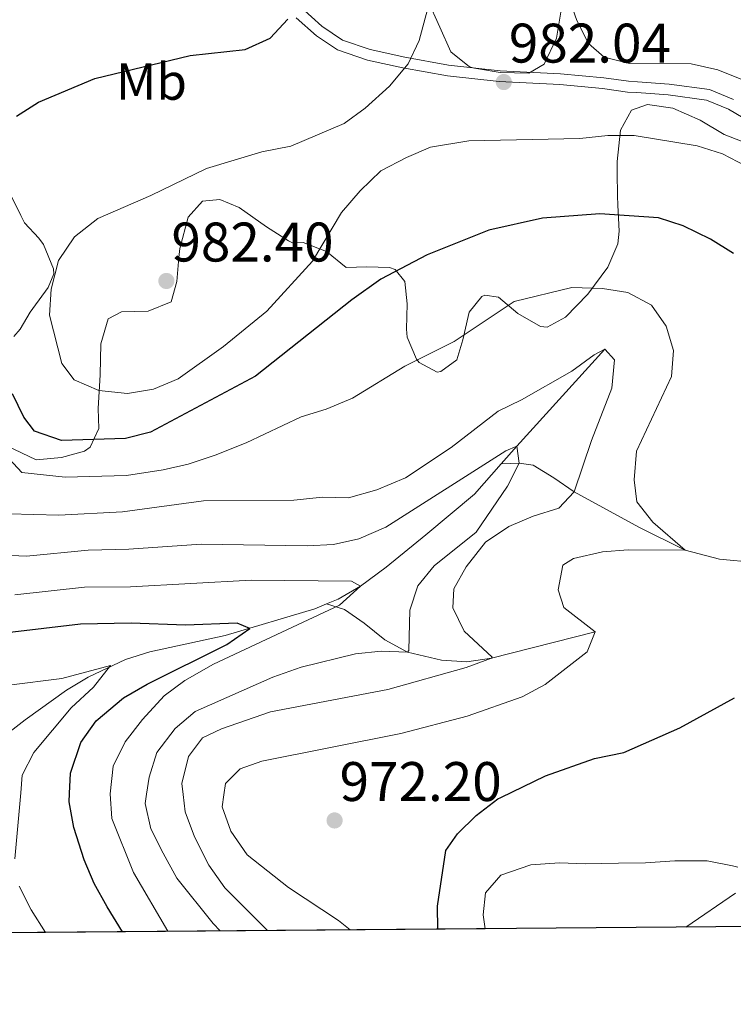
# Model space of a CAD drawing. Units: metres. Extents: x 556225 to 559673, y 4733288 to 4737943.
# Drawn here: x 557918 to 558056, y 4733288 to 4733478 of the extents above; entities that cross this region are included whole.
import ezdxf
from ezdxf.enums import TextEntityAlignment as Align

# ---------------------------------------------------------------- set-up
doc = ezdxf.new("R2010")
doc.units = ezdxf.units.M
doc.header["$MEASUREMENT"] = 0
doc.linetypes.add('DGN Style 3', pattern=[108.53808000000001, 77.52720000000001, -31.01088])
for name, color, linetype, lineweight in [('Nivel 11', 7, 'Continuous', 0), ('Nivel 21', 7, 'Continuous', 0), ('Nivel 35', 7, 'Continuous', 0), ('Nivel 37', 7, 'Continuous', 0), ('Nivel 4', 7, 'Continuous', 0), ('Nivel 41', 7, 'Continuous', 0), ('Nivel 49', 7, 'Continuous', 0), ('Nivel 5', 7, 'Continuous', 0), ('Nivel 57', 7, 'Continuous', 0), ('Nivel 61', 7, 'Continuous', 0), ('Nivel 7', 7, 'Continuous', 0)]:
    doc.layers.add(name, color=color, linetype=linetype, lineweight=lineweight)
doc.styles.add('Style-Arial', font='txt')
doc.styles.add('Style-Arial Narrow', font='txt')

# ---------------------------------------------------------------- blocks, each defined once
blk = doc.blocks.new('5PATER')
at = {"layer": 'Nivel 7', "linetype": 'Continuous', "lineweight": 0}
h = blk.add_hatch(color=51, dxfattribs=at)
edge = h.paths.add_edge_path()
edge.add_ellipse((-0.004645586013793945, 0.004248064011335373), major_axis=(-1.095731442372465, -1.110710699892244), ratio=0.9994222409660318, start_angle=0, end_angle=360)

msp = doc.modelspace()

# ---------------------------------------------------------------- linework, layer by layer
at = {"layer": 'Nivel 11', "color": 142, "linetype": 'DGN Style 3', "lineweight": 13, "extrusion": (-0.7513841130705371, 0.649238580628991, 0.1179456656603188), "elevation": 2653933.53178835, "flags": 128}
msp.add_lwpolyline([(-3946453.627236493, -314248.3950706429), (-3946428.373973057, -314253.4302157033), (-3946423.833365735, -314253.8934490485)], dxfattribs=at)
at = {"layer": 'Nivel 11', "color": 142, "linetype": 'DGN Style 3', "lineweight": 13}
for points in [[(558010.9200000018, 4733392.300000001, 959.54), (558005.7699999996, 4733386.5, 958.76), (557996.4100000001, 4733378.66, 956.48), (557988.7399999984, 4733372.4, 955.69), (557983.8099999987, 4733368.74, 955), (557979.4899999984, 4733366.25, 954.02), (557977.2699999996, 4733365.33, 953.47)], [(558135.7699999996, 4733347.779999999, 980), (558123.4499999993, 4733351.540000001, 979.2), (558114.0199999996, 4733354.800000001, 978.26), (558111.1700000018, 4733355.939999999, 977.98), (558105.6099999994, 4733358.42, 977.98), (558089.8900000006, 4733364.82, 975), (558075.8399999999, 4733369.65, 973.09), (558067.7699999996, 4733372.1, 972.08), (558062.9100000001, 4733373.060000001, 971.5600000000001), (558052.9299999997, 4733373.949999999, 970.6700000000001), (558046.370000001, 4733375.699999999, 970), (558037.4100000001, 4733380.119999999, 968.4300000000001), (558024.9699999988, 4733386.9, 965), (558021.0300000012, 4733389.640000001, 963.01), (558017.0899999999, 4733392.050000001, 960.76), (558014.379999999, 4733392.470000001, 960), (558010.9200000018, 4733392.300000001, 959.54)], [(557977.2699999996, 4733365.33, 953.47), (557974.9699999988, 4733364.380000001, 952.91), (557957.7100000009, 4733359.27, 949.1), (557943.1999999993, 4733356.1, 946.52), (557938.5199999996, 4733354.640000001, 945.61), (557931.3099999987, 4733351.23, 943.96), (557927.1499999985, 4733348.689999999, 942.85), (557919.1799999997, 4733343.01, 940.62), (557901.379999999, 4733329.09, 936.25), (557901.370000001, 4733329.08, 936.25), (557883.5500000007, 4733314.91, 932.97), (557871.7100000009, 4733305.75, 931.25), (557865.120000001, 4733301.58, 930.5)], [(558029.0100000016, 4733359.939999999, 970), (558009.0300000012, 4733354.859999999, 965), (558004.2600000016, 4733354.210000001, 963.6700000000001), (557999.4299999997, 4733354.51, 962.16), (557992.8399999999, 4733356.060000001, 960), (557988.4800000004, 4733358.41, 958.86), (557984.5, 4733361.609999999, 957.83), (557980.6900000013, 4733364.25, 956.08), (557977.2699999996, 4733365.33, 953.47)]]:
    msp.add_polyline3d(points, dxfattribs=at)
at = {"layer": 'Nivel 21', "color": 7, "linetype": 'DGN Style 3', "lineweight": 0}
msp.add_polyline3d([(558055.6499999985, 4733462.5, 983.96), (558051.0100000016, 4733464.4, 984.3100000000001), (558043.2899999991, 4733465.460000001, 984.6), (558037.1499999985, 4733465.9, 983.22), (558035.4499999993, 4733466.02, 984.32), (558030.6499999985, 4733466.66, 984.24), (558022.3299999982, 4733467.460000001, 983.6800000000001), (558010.6900000013, 4733468.02, 982.04), (558000.7600000016, 4733469.130000001, 981.5500000000001), (557992.370000001, 4733470.66, 980.4200000000001), (557985.6900000013, 4733472.1, 978.84), (557980.3299999982, 4733473.939999999, 977.96), (557976.3200000003, 4733476.65, 976.71), (557972.3599999994, 4733480.25, 975.32)], dxfattribs=at)
at = {"layer": 'Nivel 21', "color": 7, "linetype": 'Continuous', "lineweight": 0}
msp.add_polyline3d([(558060.3599999994, 4733457.27, 984), (558054.7199999988, 4733460.630000001, 983.96), (558050.4600000009, 4733462.369999999, 984.3100000000001), (558043.0700000003, 4733463.380000001, 984.6), (558037.0100000016, 4733463.82, 983.22), (558035.2399999984, 4733463.939999999, 984.32), (558030.4100000001, 4733464.59, 984.24), (558022.1799999997, 4733465.380000001, 983.6800000000001), (558010.5199999996, 4733465.939999999, 982.04), (558000.5899999999, 4733467.040000001, 981.5600000000001), (557991.9600000009, 4733468.609999999, 980.4200000000001), (557985.129999999, 4733470.09, 978.84), (557979.3900000006, 4733472.060000001, 977.96), (557975.3399999999, 4733474.76, 976.8100000000001), (557971.3900000006, 4733478.24, 975.52)], dxfattribs=at)
at = {"layer": 'Nivel 35', "color": 92, "linetype": 'DGN Style 3', "lineweight": 0}
for points in [[(558022.879999999, 4733482.15, 986.41), (558021.5300000012, 4733474.34, 986.5600000000001), (558019.1700000018, 4733469.300000001, 986.02), (558016.2100000009, 4733467.540000001, 985.48), (558010.6900000013, 4733467.699999999, 985.9), (558005.7699999996, 4733468.52, 986.14), (558004.8099999987, 4733468.82, 985.96), (558001.2100000009, 4733471.699999999, 984.52), (557999.0500000007, 4733476.42, 982.96), (557996.7300000004, 4733481.779999999, 986.26)], [(558019.7699999996, 4733418.66, 983.9200000000001), (558023.2899999991, 4733420.58, 985.12), (558027.6099999994, 4733424.98, 987.7), (558031.4499999993, 4733430.18, 988.1800000000001), (558033.3599999994, 4733434.67, 989.71), (558033.6099999994, 4733437.140000001, 990.4), (558033.3900000006, 4733442.16, 990.4200000000001), (558033.3299999982, 4733443.939999999, 990.1), (558033.2600000016, 4733448.449999999, 987.64), (558033.25, 4733450.58, 986.98), (558033.8900000006, 4733456.58, 986.98), (558036.0100000016, 4733460.42, 987.0400000000001), (558039.0899999999, 4733461.540000001, 987.64), (558043.9899999984, 4733460.810000001, 986.95), (558049.2100000009, 4733458.5, 985.1800000000001), (558053.8500000015, 4733455.779999999, 987.22), (558058.5100000016, 4733453.970000001, 987.2900000000001)], [(557915.6900000013, 4733395.779999999, 978.76), (557921.3299999982, 4733393.060000001, 979.36), (557926.1700000018, 4733393.540000001, 980.44), (557930.620000001, 4733394.779999999, 982.35), (557931.7300000004, 4733395.540000001, 982.84), (557933.4100000001, 4733399.140000001, 983.9200000000001), (557933.25, 4733402.98, 984.28), (557933.6499999985, 4733409.460000001, 986.6800000000001), (557933.7699999996, 4733415.460000001, 988.12), (557935.1700000018, 4733420.26, 988.12), (557937.7699999996, 4733421.619999999, 987.16), (557942.8900000006, 4733421.699999999, 985.84), (557947.3299999982, 4733423.540000001, 985.72), (557948.4100000001, 4733427.460000001, 986.8000000000001), (557948.7800000012, 4733432.09, 989.14), (557948.9699999988, 4733433.779999999, 989.32), (557950.5700000003, 4733439.859999999, 987.4), (557953.370000001, 4733442.9, 986.26), (557956.7300000004, 4733443.220000001, 984.1), (557960.4499999993, 4733441.699999999, 982.84), (557965.6900000013, 4733437.939999999, 983.26), (557969.9499999993, 4733435.290000001, 983.16), (557970.6900000013, 4733434.9, 983.08), (557972.7300000004, 4733434.98, 981.94), (557977.25, 4733433.220000001, 981.82), (557981.0599999987, 4733430.109999999, 980.73), (557985.0100000016, 4733430.26, 979.1800000000001), (557989.4100000001, 4733430.16, 976.72), (557990.4899999984, 4733429.779999999, 976.1800000000001), (557992.3299999982, 4733427.460000001, 975.58), (557992.8099999987, 4733423.140000001, 973.78), (557992.6900000013, 4733418.25, 972.5), (557992.7699999996, 4733416.74, 972.4), (557994.5899999999, 4733412.460000001, 974.01), (557995.0899999999, 4733411.859999999, 974.44), (557998.5799999982, 4733410, 977.75), (557999.2899999991, 4733410.1, 978.34), (558002.370000001, 4733412.34, 980.08), (558003.4899999984, 4733416.18, 980.08), (558004.5100000016, 4733420.73, 977.95), (558004.7300000004, 4733421.540000001, 977.9200000000001), (558007.1600000001, 4733424.57, 981.21), (558007.7699999996, 4733424.82, 981.64), (558010.370000001, 4733424.42, 982.4200000000001), (558014.0899999999, 4733421.27, 981.23), (558018.4600000009, 4733418.790000001, 983.35), (558019.7699999996, 4733418.66, 983.9200000000001)], [(557916.2100000009, 4733444.58, 982.78), (557918.3599999994, 4733440.140000001, 983.98), (557919.0899999999, 4733438.74, 983.98), (557921.8200000003, 4733435.810000001, 980.98), (557922.7300000004, 4733434.58, 980.26), (557924.6700000018, 4733429.85, 979.98), (557924.7300000004, 4733428.9, 980.08), (557923.6099999994, 4733426.26, 980.8000000000001), (557920.6499999985, 4733422.24, 980.37), (557920.1700000018, 4733421.540000001, 979.9), (557918.2300000004, 4733418.23, 976.5600000000001), (557917.0100000016, 4733416.82, 974.5600000000001)], [(558056.5, 4733314.6, 980.95), (558055.4499999993, 4733314.9, 980.6800000000001), (558050.5500000007, 4733315.82, 981.2), (558044.370000001, 4733315.859999999, 983.02), (558038.6900000013, 4733315.460000001, 983.74), (558033.5300000012, 4733315.380000001, 982.78), (558027.0500000007, 4733315.300000001, 980.26), (558022.1099999994, 4733315.449999999, 979.4200000000001), (558016.620000001, 4733315.07, 979.52), (558010.8500000015, 4733313.060000001, 979.66), (558007.8900000006, 4733309.699999999, 980.38), (558007.4499999993, 4733305.460000001, 981.1), (558007.8399999999, 4733302.779999999, 980.48)]]:
    msp.add_polyline3d(points, dxfattribs=at)
at = {"layer": 'Nivel 4', "color": 30, "linetype": 'Continuous', "lineweight": 30, "flags": 128}
for points, elevation in [([(557917.5300000012, 4733459.300000001), (557921.7600000016, 4733461.98), (557932.6400000006, 4733466.529999999), (557951.0100000016, 4733470.98), (557961.6099999994, 4733472.1), (557966.4100000001, 4733474.34), (557969.8200000003, 4733477.99)], 975), ([(558055.6499999985, 4733432.84), (558051.25, 4733435.619999999), (558045.9699999988, 4733438.18), (558041.1999999993, 4733439.699999999), (558029.9299999997, 4733440.5), (558018.8900000006, 4733439.619999999), (558008.5300000012, 4733437.300000001), (557996.6499999985, 4733432.58), (557987.7199999988, 4733427.9), (557982.1499999985, 4733423.93), (557963.5899999999, 4733409.199999999), (557943.370000001, 4733398.42), (557938.5199999996, 4733397.18), (557926.1700000018, 4733396.82), (557921.0100000016, 4733398.58), (557918.9699999988, 4733401.300000001), (557916.75, 4733405.800000001)], 975), ([(557937.9800000004, 4733302.189999999), (557935, 4733306.98), (557932.4800000004, 4733311.460000001), (557930.5500000007, 4733316.07), (557928.6000000015, 4733322.26), (557927.6700000018, 4733327.18), (557927.7399999984, 4733328.83), (557927.9200000018, 4733332.76), (557929.9299999997, 4733338.609999999), (557932.879999999, 4733342.84), (557938.1700000018, 4733347.220000001), (557942.6900000013, 4733349.859999999), (557958.0500000007, 4733357.540000001), (557962.4499999993, 4733360.58), (557960.0100000016, 4733361.619999999), (557950.0799999982, 4733361.210000001), (557939.6000000015, 4733361.630000001), (557929.8900000006, 4733361.460000001), (557908.629999999, 4733358.91)], 950), ([(557998.7199999988, 4733302.699999999), (557998.6400000006, 4733307.140000001), (558000.2100000009, 4733317.859999999), (558002.4899999984, 4733321.060000001), (558006.0599999987, 4733324.550000001), (558010.2600000016, 4733327.77), (558010.8099999987, 4733328.029999999), (558019.4100000001, 4733332.220000001), (558028.8900000006, 4733335.540000001), (558034.5300000012, 4733336.74), (558045.3299999982, 4733341.460000001), (558055.8500000015, 4733347.220000001)], 975)]:
    msp.add_lwpolyline(points, dxfattribs=dict(at, elevation=elevation))
at = {"layer": 'Nivel 49', "color": 7, "linetype": 'Continuous', "lineweight": 0, "extrusion": (0.05951698702683755, 0.0004970646290251671, 0.9982271691263477), "elevation": 36542.44453934315, "flags": 128}
msp.add_lwpolyline([(4728477.595078943, -596400.2016949579), (4728477.595078941, -595574.9198807254)], dxfattribs=at)
at = {"layer": 'Nivel 5', "color": 30, "linetype": 'Continuous', "lineweight": 0, "flags": 128}
for points, elevation in [([(558057.25, 4733466.34), (558052.6099999994, 4733468.189999999), (558047.5199999996, 4733469.4), (558035.6099999994, 4733469.460000001), (558030.7600000016, 4733470.68), (558027.6900000013, 4733473.300000001), (558025.4499999993, 4733477.699999999), (558020.0899999999, 4733493.140000001)], 985), ([(558057.9699999988, 4733449.699999999), (558053.5500000007, 4733452.040000001), (558048.629999999, 4733453.57), (558036.4899999984, 4733455.540000001), (558031.4499999993, 4733455.540000001), (558026.0500000007, 4733454.98), (558004.6900000013, 4733454.529999999), (557997.2899999991, 4733453.300000001), (557992.6900000013, 4733451.34), (557987.6900000013, 4733448.74), (557983.7300000004, 4733444.9), (557980.129999999, 4733440.74), (557974.5300000012, 4733431.380000001), (557965.7600000016, 4733421.73), (557957.4299999997, 4733414.939999999), (557948.6999999993, 4733408.689999999), (557943.8999999985, 4733406.68), (557938.8900000006, 4733405.859999999), (557933.4100000001, 4733406.42), (557928.6099999994, 4733408.5), (557926.2899999991, 4733411.619999999), (557923.8900000006, 4733420.98), (557924.2300000004, 4733425.970000001), (557925.6499999985, 4733431.49), (557928.7199999988, 4733436.029999999), (557933.1799999997, 4733439.560000001), (557943.4100000001, 4733444), (557954.1499999985, 4733449.23), (557964.7699999996, 4733452.42), (557970.370000001, 4733453.540000001), (557980.6499999985, 4733457.859999999), (557984.6799999997, 4733460.82), (557989.370000001, 4733465.060000001), (557992.9699999988, 4733469.380000001), (557995.129999999, 4733473.880000001), (557996.7300000004, 4733479.859999999)], 980), ([(557981.8299999982, 4733302.560000001), (557979.5700000003, 4733304.359999999), (557969.9200000018, 4733310.74), (557961.9600000009, 4733316.98), (557958.8000000007, 4733321.540000001), (557957.129999999, 4733326.25), (557957.4499999993, 4733328.550000001), (557957.7699999996, 4733330.74), (557960.6099999994, 4733333.540000001), (557964.8099999987, 4733335.060000001), (557991.5899999999, 4733340.359999999), (558004.3299999982, 4733343.699999999), (558014.9299999997, 4733347.460000001), (558019.3500000015, 4733349.790000001), (558027.4499999993, 4733356.1), (558029.0100000016, 4733359.939999999), (558022.9699999988, 4733364.66), (558021.8900000006, 4733368.02), (558022.7699999996, 4733372.82), (558024.8500000015, 4733374.1), (558030.4100000001, 4733375.380000001), (558035.3900000006, 4733375.77), (558046.370000001, 4733375.699999999), (558040.0899999999, 4733381.060000001), (558037.0199999996, 4733385.01), (558036.4899999984, 4733389.220000001), (558036.9699999988, 4733394.74), (558043.7300000004, 4733409.140000001), (558044.1099999994, 4733414.130000001), (558042.6900000013, 4733418.82), (558039.8399999999, 4733422.91), (558035.3299999982, 4733425.300000001), (558030.3900000006, 4733426.1), (558024.4899999984, 4733426.279999999), (558013.4100000001, 4733423.619999999), (558001.8500000015, 4733415.859999999), (557992.3599999994, 4733411.1), (557982.2899999991, 4733404.98), (557977.1700000018, 4733402.82), (557972.379999999, 4733401.369999999), (557961.7800000012, 4733396.34), (557955.8000000007, 4733394.02), (557950.5700000003, 4733392.27), (557945.8099999987, 4733391.140000001), (557938.7300000004, 4733390.07), (557926.9100000001, 4733389.75), (557918.5300000012, 4733390.65), (557912.870000001, 4733396.76)], 970), ([(557965.9100000001, 4733302.43), (557957.6700000018, 4733310.630000001), (557954.6099999994, 4733315.02), (557951.8399999999, 4733320.5), (557950, 4733325.300000001), (557949.6400000006, 4733328.619999999), (557949.3999999985, 4733330.74), (557950.6900000013, 4733335.939999999), (557953.370000001, 4733339.540000001), (557957.0100000016, 4733341.300000001), (557966.4600000009, 4733344.560000001), (557989.0899999999, 4733348.82), (558004.1700000018, 4733353.060000001), (558009.0300000012, 4733354.859999999), (558009.1700000018, 4733355.060000001), (558003.7699999996, 4733360.1), (558001.5799999982, 4733364.6), (558001.8099999987, 4733368.26), (558004.1700000018, 4733372.5), (558007.8500000015, 4733377.220000001), (558012.370000001, 4733380.26), (558017.0899999999, 4733382.26), (558022.0100000016, 4733383.779999999), (558024.9699999988, 4733386.9), (558028.3299999982, 4733396.82), (558032.2100000009, 4733406.9), (558032.7300000004, 4733412.34), (558030.8900000006, 4733414.42), (558028.8099999987, 4733413.300000001), (558024.4899999984, 4733410.18), (558014.8099999987, 4733404.66), (558010.3200000003, 4733402.449999999), (558001.25, 4733395.460000001), (557992.4499999993, 4733389.619999999), (557986.9699999988, 4733387.300000001), (557981.4899999984, 4733385.779999999), (557976.4899999984, 4733385.869999999), (557970.9699999988, 4733385.300000001), (557953.5599999987, 4733385.210000001), (557937.9499999993, 4733383.1), (557925.6700000018, 4733382.439999999), (557916.0500000007, 4733382.710000001)], 965), ([(557956.75, 4733302.35), (557955.4299999997, 4733303.76), (557948.3999999985, 4733312.5), (557945.7600000016, 4733317.300000001), (557943.4400000013, 4733322.02), (557942.3299999982, 4733326.91), (557942.5899999999, 4733328.689999999), (557943.0799999982, 4733331.939999999), (557944.5599999987, 4733336.710000001), (557948.0799999982, 4733341.34), (557951.9400000013, 4733344.619999999), (557966.8900000006, 4733351.220000001), (557972.370000001, 4733353.140000001), (557982.8099999987, 4733355.699999999), (557987.8099999987, 4733356.26), (557992.8399999999, 4733356.060000001), (557993.129999999, 4733356.34), (557993.2899999991, 4733364.1), (557994.8299999982, 4733368.85), (557998.0100000016, 4733372.66), (558006.0899999999, 4733379.140000001), (558012.0899999999, 4733388.02), (558014.379999999, 4733392.470000001), (558013.9299999997, 4733395.699999999), (558011.7699999996, 4733394.82), (557988.6900000013, 4733380.1), (557983.4899999984, 4733377.859999999), (557978.6099999994, 4733376.75), (557973.5300000012, 4733376.5), (557953.0799999982, 4733376.82), (557939.1700000018, 4733375.85), (557931.3399999999, 4733375.689999999), (557919.4600000009, 4733374.529999999), (557913.5799999982, 4733374.779999999)], 960), ([(557946.6600000001, 4733302.27), (557940.0799999982, 4733313.630000001), (557935.879999999, 4733324.02), (557935.5899999999, 4733328.76), (557936.129999999, 4733334.109999999), (557938.4800000004, 4733338.790000001), (557941.7899999991, 4733343.09), (557945.9699999988, 4733347.619999999), (557949.9899999984, 4733350.59), (557955.4899999984, 4733353.699999999), (557979.7399999984, 4733365.09), (557983.8099999987, 4733368.74), (557982.0500000007, 4733369.699999999), (557962.7199999988, 4733369.890000001), (557939.4800000004, 4733368.609999999), (557930.6099999994, 4733368.58), (557917.2300000004, 4733367.109999999)], 955), ([(557917.1999999993, 4733316.26), (557918.3399999999, 4733328.92), (557918.6400000006, 4733332.34), (557920.8399999999, 4733336.74), (557928.0899999999, 4733345.300000001), (557932.370000001, 4733349.300000001), (557935.6499999985, 4733353.460000001), (557926.2899999991, 4733350.98), (557916.0500000007, 4733349.699999999)], 945), ([(557923.120000001, 4733302.07), (557920.3599999994, 4733306.42), (557918.0399999991, 4733310.98)], 945), ([(558046.4899999984, 4733303.1), (558056.0100000016, 4733309.619999999)], 980)]:
    msp.add_lwpolyline(points, dxfattribs=dict(at, elevation=elevation))
at = {"layer": 'Nivel 57', "color": 92, "linetype": 'DGN Style 3', "lineweight": 0}
for points in [[(557996.7300000004, 4733481.779999999, 986.26), (557999.0500000007, 4733476.42, 982.96), (558001.2100000009, 4733471.699999999, 984.52), (558004.8099999987, 4733468.82, 985.96), (558005.7699999996, 4733468.52, 986.14), (558010.6900000013, 4733467.699999999, 985.9), (558016.2100000009, 4733467.540000001, 985.48), (558019.1700000018, 4733469.300000001, 986.02), (558021.5300000012, 4733474.34, 986.5600000000001), (558022.879999999, 4733482.15, 986.41)], [(558058.5100000016, 4733453.970000001, 987.2900000000001), (558053.8500000015, 4733455.779999999, 987.22), (558049.2100000009, 4733458.5, 985.1800000000001), (558043.9899999984, 4733460.810000001, 986.95), (558039.0899999999, 4733461.540000001, 987.64), (558036.0100000016, 4733460.42, 987.0400000000001), (558033.8900000006, 4733456.58, 986.98), (558033.25, 4733450.58, 986.98), (558033.2600000016, 4733448.449999999, 987.64), (558033.3299999982, 4733443.939999999, 990.1), (558033.3900000006, 4733442.16, 990.4200000000001), (558033.6099999994, 4733437.140000001, 990.4), (558033.3599999994, 4733434.67, 989.71), (558031.4499999993, 4733430.18, 988.1800000000001), (558027.6099999994, 4733424.98, 987.7), (558023.2899999991, 4733420.58, 985.12), (558019.7699999996, 4733418.66, 983.9200000000001), (558018.4600000009, 4733418.790000001, 983.35), (558014.0899999999, 4733421.27, 981.23), (558010.370000001, 4733424.42, 982.4200000000001), (558007.7699999996, 4733424.82, 981.64), (558007.1600000001, 4733424.57, 981.21), (558004.7300000004, 4733421.540000001, 977.9200000000001), (558004.5100000016, 4733420.73, 977.95), (558003.4899999984, 4733416.18, 980.08), (558002.370000001, 4733412.34, 980.08), (557999.2899999991, 4733410.1, 978.34), (557998.5799999982, 4733410, 977.75), (557995.0899999999, 4733411.859999999, 974.44), (557994.5899999999, 4733412.460000001, 974.01), (557992.7699999996, 4733416.74, 972.4), (557992.6900000013, 4733418.25, 972.5), (557992.8099999987, 4733423.140000001, 973.78), (557992.3299999982, 4733427.460000001, 975.58), (557990.4899999984, 4733429.779999999, 976.1800000000001), (557989.4100000001, 4733430.16, 976.72), (557985.0100000016, 4733430.26, 979.1800000000001), (557981.0599999987, 4733430.109999999, 980.73), (557977.25, 4733433.220000001, 981.82), (557972.7300000004, 4733434.98, 981.94), (557970.6900000013, 4733434.9, 983.08), (557969.9499999993, 4733435.290000001, 983.16), (557965.6900000013, 4733437.939999999, 983.26), (557960.4499999993, 4733441.699999999, 982.84), (557956.7300000004, 4733443.220000001, 984.1), (557953.370000001, 4733442.9, 986.26), (557950.5700000003, 4733439.859999999, 987.4), (557948.9699999988, 4733433.779999999, 989.32), (557948.7800000012, 4733432.09, 989.14), (557948.4100000001, 4733427.460000001, 986.8000000000001), (557947.3299999982, 4733423.540000001, 985.72), (557942.8900000006, 4733421.699999999, 985.84), (557937.7699999996, 4733421.619999999, 987.16), (557935.1700000018, 4733420.26, 988.12), (557933.7699999996, 4733415.460000001, 988.12), (557933.6499999985, 4733409.460000001, 986.6800000000001), (557933.25, 4733402.98, 984.28), (557933.4100000001, 4733399.140000001, 983.9200000000001), (557931.7300000004, 4733395.540000001, 982.84), (557930.620000001, 4733394.779999999, 982.35), (557926.1700000018, 4733393.540000001, 980.44), (557921.3299999982, 4733393.060000001, 979.36), (557915.6900000013, 4733395.779999999, 978.76)], [(557917.0100000016, 4733416.82, 974.5600000000001), (557918.2300000004, 4733418.23, 976.5600000000001), (557920.1700000018, 4733421.540000001, 979.9), (557920.6499999985, 4733422.24, 980.37), (557923.6099999994, 4733426.26, 980.8000000000001), (557924.7300000004, 4733428.9, 980.08), (557924.6700000018, 4733429.85, 979.98), (557922.7300000004, 4733434.58, 980.26), (557921.8200000003, 4733435.810000001, 980.98), (557919.0899999999, 4733438.74, 983.98), (557918.3599999994, 4733440.140000001, 983.98), (557916.2100000009, 4733444.58, 982.78)], [(557184.0500000007, 4733295.9, 1029.6), (558007.8399999999, 4733302.779999999, 980.48), (558007.4499999993, 4733305.460000001, 981.1), (558007.8900000006, 4733309.699999999, 980.38), (558010.8500000015, 4733313.060000001, 979.66), (558016.620000001, 4733315.07, 979.52), (558022.1099999994, 4733315.449999999, 979.4200000000001), (558027.0500000007, 4733315.300000001, 980.26), (558033.5300000012, 4733315.380000001, 982.78), (558038.6900000013, 4733315.460000001, 983.74), (558044.370000001, 4733315.859999999, 983.02), (558050.5500000007, 4733315.82, 981.2), (558055.4499999993, 4733314.9, 980.6800000000001), (558056.5, 4733314.6, 980.95)]]:
    msp.add_polyline3d(points, dxfattribs=at)
at = {"layer": 'Nivel 61', "color": 7, "linetype": 'Continuous', "lineweight": 30, "flags": 128}
msp.add_lwpolyline([(556224.870000001, 4737914.970000001), (559632.6799999997, 4737943.439999999), (559652.6999999993, 4735630.050000001), (559672.6999999993, 4733316.68), (556262.6099999994, 4733288.210000001), (556243.7300000004, 4735601.59)], close=True, dxfattribs=at)

# ---------------------------------------------------------------- block references
at = {"layer": 'Nivel 7', "color": 51, "linetype": 'Continuous', "lineweight": 0}
for p in [(558011.4100000001, 4733465.859999999, 982.04), (557946.4100000001, 4733427.540000001, 982.4), (557978.8099999987, 4733323.619999999, 972.2)]:
    msp.add_blockref('5PATER', p, dxfattribs=at)

# ---------------------------------------------------------------- texts
at = {"layer": 'Nivel 37', "color": 92, "linetype": 'Continuous', "lineweight": 0, "style": 'Style-Arial Narrow'}
msp.add_text('Mb', height=6.99996, dxfattribs=at).set_placement((557943.5348305851, 4733465.939979998, 975.75), align=Align.MIDDLE_CENTER)
at = {"layer": 'Nivel 41', "color": 7, "linetype": 'Continuous', "lineweight": 0, "style": 'Style-Arial'}
for s, p in [('982.04', (558012.370000001, 4733469.609999999, 982.04)), ('982.40', (557947.370000001, 4733431.290000001, 982.4)), ('972.20', (557979.7699999996, 4733327.369999999, 972.2))]:
    msp.add_text(s, height=7.5, dxfattribs=at).set_placement(p)

doc.saveas('drawing.dxf')
